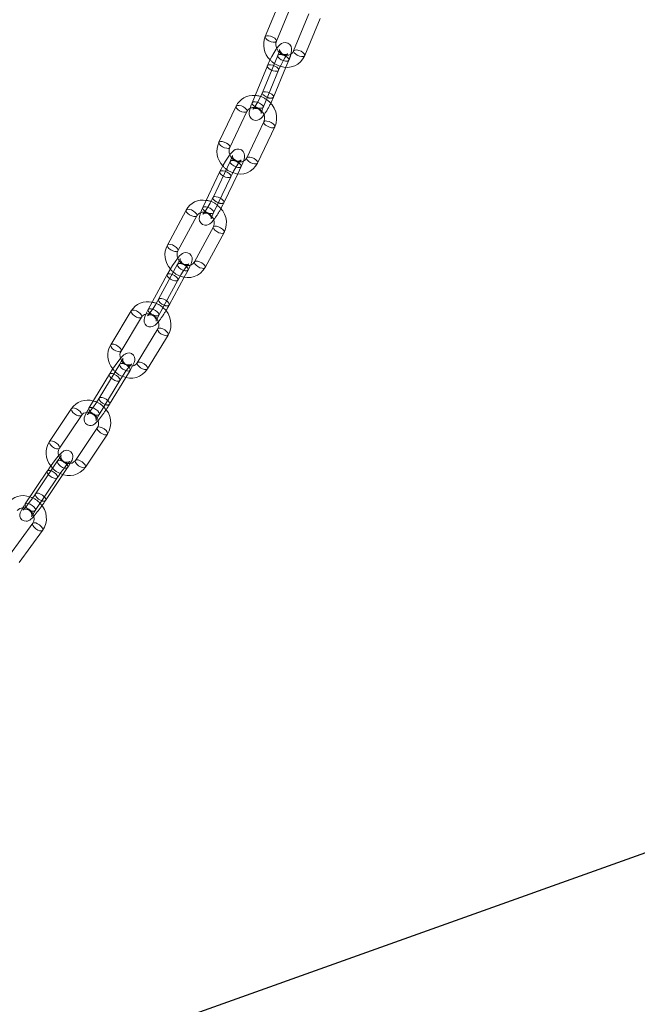
# Model space of a CAD drawing. Units: millimetres. Extents: x 91 to 5913, y 59 to 8240.
# Drawn here: x 4525 to 4679, y 5836 to 6081 of the extents above; entities that cross this region are included whole.
import ezdxf

# ---------------------------------------------------------------- set-up
doc = ezdxf.new("R2010")
doc.units = ezdxf.units.MM
doc.header["$LTSCALE"] = 20
for name, pattern in [('SLD-Dashed', [1.905, 1.27, -0.635]), ('SLD-Phantom', [12.7, 6.35, -1.27, 1.27, -1.27, 1.27, -1.27]), ('SLD-Solid', [0])]:
    doc.linetypes.add(name, pattern=pattern)
doc.layers.add('SLD-0', color=7, linetype='SLD-Solid')
doc.styles.get("Standard").update_dxf_attribs({"font": 'ARIAL.TTF'})
doc.dimstyles.new('SLDDIMSTYLE5', dxfattribs={"dimtxt": 0, "dimasz": 12.4, "dimexe": 0, "dimexo": 0.0625, "dimgap": 0, "dimtad": 0, "dimtih": 1, "dimtoh": 1, "dimdec": 0, "dimrnd": 1e-09, "dimzin": 0, "dimdsep": 46, "dimtxsty": 'Standard', "dimblk1": 'DOT', "dimblk2": 'DOT', "dimsah": 1, "dimcen": 0.09, "dimadec": 0, "dimazin": 0, "dimtfac": 12.4, "dimtdec": 0, "dimtofl": 0, "dimtmove": 0, "dimatfit": 3, "dimldrblk": 'DOT', "dimfxl": 0, "dimfrac": 2, "dimtolj": 1, "dimtzin": 0, "dimarcsym": 0})

# ---------------------------------------------------------------- blocks, each defined once
blk = doc.blocks.new('_DOT')
at = {"color": 0, "linetype": 'ByBlock', "lineweight": -2}
blk.add_line((-0.5, 0), (-1, 0), dxfattribs=at)
at = {"color": 0, "linetype": 'ByBlock', "const_width": 0.5}
blk.add_lwpolyline([(-0.25, 0, 1), (0.25, 0, 1)], format="xyb", close=True, dxfattribs=at)

msp = doc.modelspace()

# ---------------------------------------------------------------- linework, layer by layer
at = {"color": 7, "linetype": 'SLD-Solid', "lineweight": 0}
for p, q in [((4590.1120203, 6086.2682654), (4586.3076919, 6077.0439681)), ((4589.0810813, 6075.9001537), (4592.8854097, 6085.124451)), ((4597.1645818, 6082.7161004), (4593.3602534, 6073.4918031)), ((4596.1336428, 6072.3479887), (4599.9379712, 6081.572286)), ((4593.365506, 6073.5037043), (4593.3602534, 6073.4918031)), ((4586.8195981, 6069.8123791), (4583.0152697, 6060.5880818)), ((4585.788659, 6059.4442674), (4589.5929875, 6068.6685647)), ((4588.3589277, 6061.9695555), (4591.4402804, 6069.4408645)), ((4579.0383011, 6059.7182185), (4574.7695507, 6050.7408664)), ((4577.4788557, 6049.452586), (4581.7476061, 6058.4299381)), ((4581.7476061, 6058.4299381), (4581.7416974, 6058.4182387)), ((4585.9488376, 6055.8458424), (4581.6800872, 6046.8684903)), ((4584.3893922, 6045.5802099), (4588.6581426, 6054.557562)), ((4581.6862134, 6046.8805951), (4581.6800872, 6046.8684903)), ((4574.9993435, 6043.4614197), (4570.7305931, 6034.4840677)), ((4573.4398981, 6033.1957872), (4577.7086485, 6042.1731393)), ((4576.0101668, 6035.7210753), (4579.4400819, 6042.9343234)), ((4566.6256239, 6033.8800614), (4561.9132525, 6025.163961)), ((4564.5522497, 6023.7371836), (4569.2646211, 6032.4532839)), ((4569.2646211, 6032.4532839), (4569.2578623, 6032.4414707)), ((4573.3819662, 6029.7039117), (4568.6695948, 6020.9878113)), ((4571.308592, 6019.5610339), (4576.0209634, 6028.2771343)), ((4568.6765668, 6020.9999767), (4568.6695948, 6020.9878113)), ((4561.8643022, 6017.8513783), (4557.1519308, 6009.1352779)), ((4562.3611966, 6010.2337886), (4566.1203495, 6017.186796)), ((4559.790928, 6007.7085005), (4564.5032994, 6016.4246009)), ((4562.3085122, 6010.1641492), (4562.3611966, 6010.2337886)), ((4552.9305677, 6008.7910945), (4547.8043308, 6000.3426219)), ((4550.3691233, 5998.7863958), (4555.4953602, 6007.2348683)), ((4555.4953602, 6007.2348683), (4555.4877992, 6007.2230617)), ((4559.790928, 6007.7085005), (4559.7382435, 6007.6388611)), ((4559.5256, 6004.333521), (4554.3993631, 5995.8850485)), ((4556.9641555, 5994.3288224), (4562.0903924, 6002.7772949)), ((4554.4071108, 5995.8971316), (4554.3993631, 5995.8850485)), ((4547.4866049, 5993.0109764), (4542.360368, 5984.5625038)), ((4544.9251604, 5983.0062777), (4550.0513974, 5991.4547503)), ((4547.4954291, 5985.5315658), (4551.5590846, 5992.2288142)), ((4547.4496014, 5985.4738838), (4547.4954291, 5985.5315658)), ((4538.0371361, 5984.4532983), (4532.5505375, 5976.258022)), ((4535.0434431, 5974.5890639), (4540.5300418, 5982.7843402)), ((4540.5300418, 5982.7843402), (4540.5217913, 5982.7726421)), ((4544.9251604, 5983.0062777), (4544.8793328, 5982.9485958)), ((4544.4769805, 5979.752349), (4538.9903818, 5971.5570726)), ((4541.4832875, 5969.8881145), (4546.9698862, 5978.0833908)), ((4538.9987727, 5971.5689597), (4538.9903818, 5971.5570726)), ((4531.9914168, 5968.9197777), (4526.5048181, 5960.7245014)), ((4531.5679925, 5961.5808313), (4535.8951972, 5968.0443327)), ((4528.9977238, 5959.0555432), (4534.4843225, 5967.2508196)), ((4531.5290104, 5961.5338824), (4531.5679925, 5961.5808313)), ((4528.9977238, 5959.0555432), (4528.9587418, 5959.0085943)), ((4528.3955745, 5955.9111884), (4522.5902093, 5947.9566946)), ((4525.0134756, 5946.1881413), (4530.8188408, 5954.1426351))]:
    msp.add_line(p, q, dxfattribs=at)
at = {"color": 7, "linetype": 'SLD-Dashed', "lineweight": 0}
for p, q in [((4589.3898668, 6072.3376672), (4585.5855383, 6063.1133699)), ((4591.4402804, 6069.4408645), (4592.1632561, 6071.1938528)), ((4592.0989167, 6071.0997291), (4592.1632561, 6071.1938528)), ((4577.5696122, 6045.9867078), (4573.3008618, 6037.0093557)), ((4579.4400819, 6042.9343234), (4580.2789172, 6044.6984274)), ((4580.2199903, 6044.6164971), (4580.2789172, 6044.6984274)), ((4564.4345709, 6020.3766664), (4559.7221994, 6011.660566)), ((4566.1203495, 6017.186796), (4567.0735681, 6018.949889)), ((4567.0208837, 6018.8802496), (4567.0735681, 6018.949889)), ((4550.0568736, 5995.5362645), (4544.9306367, 5987.0877919)), ((4551.5590846, 5992.2288142), (4552.621666, 5993.9800383)), ((4552.5758383, 5993.9223564), (4552.621666, 5993.9800383)), ((4534.5616855, 5971.4450658), (4529.0750868, 5963.2497895)), ((4535.8951972, 5968.0443327), (4537.0545912, 5969.7761076)), ((4537.0156091, 5969.7291587), (4537.0545912, 5969.7761076))]:
    msp.add_line(p, q, dxfattribs=at)
at = {"color": 8, "linetype": 'SLD-Phantom', "lineweight": 0}
for p, q in [((4588.2945883, 6061.8754318), (4588.3588899, 6061.9694638)), ((4575.9512399, 6035.639145), (4576.0100786, 6035.7208901))]:
    msp.add_line(p, q, dxfattribs=at)
at = {"color": 8, "linetype": 'SLD-Phantom', "lineweight": 0, "flags": 128}
for points in [[(4589.0810813, 6075.9001537), (4589.0167419, 6075.80603), (4588.7316587, 6075.6755312), (4588.2886603, 6075.6662968), (4587.755189, 6075.7797328), (4587.2124612, 6075.9985694), (4586.7431021, 6076.2894908), (4586.4185675, 6076.6082068), (4586.2882647, 6076.9061959), (4586.3076919, 6077.0439681)], [(4593.3602534, 6073.4918031), (4593.3408262, 6073.3540309), (4593.471129, 6073.0560418), (4593.7956636, 6072.7373257), (4594.2650227, 6072.4464043), (4594.8077505, 6072.2275677), (4595.3412217, 6072.1141318), (4595.7842202, 6072.1233661), (4596.0693033, 6072.2538649), (4596.1336428, 6072.3479887)], [(4589.5937712, 6068.6704863), (4589.5286481, 6068.574441), (4589.2435649, 6068.4439422), (4588.8005665, 6068.4347079), (4588.2670953, 6068.5481438), (4587.7243674, 6068.7669804), (4587.2550083, 6069.0579018), (4586.9304737, 6069.3766179), (4586.800171, 6069.6746069), (4586.8195352, 6069.8122265)], [(4581.7416974, 6058.4182387), (4581.6886792, 6058.3480078), (4581.4056231, 6058.2220793), (4580.9683973, 6058.2258599), (4580.4435654, 6058.358774), (4579.9110283, 6058.6005868), (4579.4518599, 6058.9144843), (4579.1359646, 6059.2526786), (4579.0114344, 6059.5636826), (4579.0382401, 6059.71809)], [(4585.788659, 6059.4442674), (4585.7243196, 6059.3501437), (4585.4392365, 6059.2196449), (4584.996238, 6059.2104106), (4584.4627668, 6059.3238465), (4583.920039, 6059.5426831), (4583.4506799, 6059.8336045), (4583.1261453, 6060.1523206), (4582.9958425, 6060.4503096), (4583.0152697, 6060.5880818)], [(4585.9450465, 6055.8375151), (4585.9219709, 6055.6913065), (4586.0465011, 6055.3803025), (4586.3623964, 6055.0421082), (4586.8215648, 6054.7282107), (4587.3541019, 6054.4863979), (4587.8789338, 6054.3534838), (4588.3161596, 6054.3497032), (4588.5992157, 6054.4756317), (4588.6580335, 6054.5573328)], [(4577.4788557, 6049.452586), (4577.4199288, 6049.3706557), (4577.1368727, 6049.2447272), (4576.6996469, 6049.2485078), (4576.174815, 6049.3814219), (4575.6422779, 6049.6232347), (4575.1831095, 6049.9371323), (4574.8672142, 6050.2753265), (4574.742684, 6050.5863305), (4574.7695507, 6050.7408664)], [(4581.6800872, 6046.8684903), (4581.6532205, 6046.7139544), (4581.7777507, 6046.4029504), (4582.093646, 6046.0647562), (4582.5528143, 6045.7508586), (4583.0853514, 6045.5090458), (4583.6101834, 6045.3761317), (4584.0474092, 6045.3723511), (4584.3304653, 6045.4982796), (4584.3893922, 6045.5802099)], [(4577.7095858, 6042.175131), (4577.6497216, 6042.091209), (4577.3666655, 6041.9652805), (4576.9294397, 6041.9690611), (4576.4046078, 6042.1019753), (4575.8720707, 6042.343788), (4575.4129023, 6042.6576856), (4575.097007, 6042.9958799), (4574.9724768, 6043.3068839), (4574.999315, 6043.4613597)], [(4573.4398981, 6033.1957872), (4573.3809712, 6033.1138569), (4573.0979151, 6032.9879284), (4572.6606893, 6032.991709), (4572.1358574, 6033.1246232), (4571.6033202, 6033.3664359), (4571.1441519, 6033.6803335), (4570.8282566, 6034.0185278), (4570.7037264, 6034.3295318), (4570.7305931, 6034.4840677)], [(4569.2578623, 6032.4414707), (4569.2119367, 6032.3836446), (4568.9310814, 6032.2620517), (4568.5001227, 6032.2781791), (4567.9846703, 6032.4295717), (4567.4631972, 6032.6931811), (4567.0150927, 6033.0288754), (4566.7085769, 6033.385548), (4566.590314, 6033.7088989), (4566.6256005, 6033.880018)], [(4573.3775478, 6029.6953974), (4573.3466563, 6029.5327492), (4573.4649192, 6029.2093984), (4573.771435, 6028.8527257), (4574.2195395, 6028.5170315), (4574.7410126, 6028.253422), (4575.256465, 6028.1020295), (4575.6874237, 6028.085902), (4575.968279, 6028.2074949), (4576.0208656, 6028.2769534)], [(4564.5522497, 6023.7371836), (4564.4995652, 6023.6675442), (4564.2187099, 6023.5459513), (4563.7877513, 6023.5620788), (4563.2722989, 6023.7134713), (4562.7508257, 6023.9770808), (4562.3027213, 6024.312775), (4561.9962055, 6024.6694477), (4561.8779425, 6024.9927985), (4561.9132525, 6025.163961)], [(4568.6695948, 6020.9878113), (4568.6342848, 6020.8166488), (4568.7525478, 6020.493298), (4569.0590636, 6020.1366253), (4569.507168, 6019.8009311), (4570.0286412, 6019.5373216), (4570.5440936, 6019.3859291), (4570.9750522, 6019.3698016), (4571.2559075, 6019.4913945), (4571.308592, 6019.5610339)], [(4564.5043976, 6016.4266521), (4564.450615, 6016.3549615), (4564.1697597, 6016.2333686), (4563.738801, 6016.2494961), (4563.2233486, 6016.4008886), (4562.7018755, 6016.6644981), (4562.253771, 6017.0001923), (4561.9472552, 6017.356865), (4561.8289923, 6017.6802158), (4561.8643117, 6017.8513958)], [(4555.4877992, 6007.2230617), (4555.4495325, 6007.1771864), (4555.1709795, 6007.0596101), (4554.7465772, 6007.087176), (4554.2409372, 6007.2556874), (4553.7310386, 6007.5394899), (4553.2945087, 6007.8953772), (4552.9978052, 6008.2691687), (4552.8860987, 6008.603958), (4552.9305944, 6008.7911384)], [(4559.7382435, 6007.6388611), (4559.4573882, 6007.5172683), (4559.0264296, 6007.5333957), (4558.5109772, 6007.6847882), (4557.989504, 6007.9483977), (4557.5413996, 6008.284092), (4557.2348838, 6008.6407646), (4557.1166208, 6008.9641155), (4557.1519308, 6009.1352779)], [(4559.5205515, 6004.3248664), (4559.481131, 6004.1463845), (4559.5928375, 6003.8115952), (4559.8895409, 6003.4378037), (4560.3260708, 6003.0819164), (4560.8359695, 6002.7981139), (4561.3416095, 6002.6296026), (4561.7660117, 6002.6020367), (4562.0445647, 6002.7196129), (4562.090337, 6002.7772037)], [(4550.3691233, 5998.7863958), (4550.3232956, 5998.7287138), (4550.0447425, 5998.6111376), (4549.6203403, 5998.6387035), (4549.1147003, 5998.8072148), (4548.6048017, 5999.0910174), (4548.1682717, 5999.4469047), (4547.8715683, 5999.8206961), (4547.7598618, 6000.1554854), (4547.8043308, 6000.3426219)], [(4554.3993631, 5995.8850485), (4554.354894, 5995.697912), (4554.4666006, 5995.3631227), (4554.763304, 5994.9893312), (4555.1998339, 5994.6334439), (4555.7097326, 5994.3496414), (4556.2153726, 5994.18113), (4556.6397748, 5994.1535641), (4556.9183278, 5994.2711404), (4556.9641555, 5994.3288224)], [(4550.0526613, 5991.4568533), (4550.0055697, 5991.3970683), (4549.7270166, 5991.279492), (4549.3026144, 5991.3070579), (4548.7969744, 5991.4755693), (4548.2870758, 5991.7593718), (4547.8505458, 5992.1152591), (4547.5538424, 5992.4890506), (4547.4421359, 5992.8238399), (4547.4866651, 5993.0110755)], [(4540.5217913, 5982.7726421), (4540.4910598, 5982.7373912), (4540.2147217, 5982.6232886), (4539.7966271, 5982.6607465), (4539.3004271, 5982.8440622), (4538.8016636, 5983.1453277), (4538.3762689, 5983.518678), (4538.0890055, 5983.9072739), (4537.9836066, 5984.2519552), (4538.0372166, 5984.4534184)], [(4544.8793328, 5982.9485958), (4544.6007797, 5982.8310195), (4544.1763775, 5982.8585854), (4543.6707375, 5983.0270968), (4543.1608388, 5983.3108993), (4542.7243089, 5983.6667866), (4542.4276055, 5984.0405781), (4542.315899, 5984.3753673), (4542.360368, 5984.5625038)], [(4544.4820573, 5979.7596889), (4544.4234509, 5979.5510058), (4544.5288498, 5979.2063245), (4544.8161133, 5978.8177287), (4545.241508, 5978.4443784), (4545.7402714, 5978.1431129), (4546.2364714, 5977.9597971), (4546.6545661, 5977.9223392), (4546.9309042, 5978.0364419), (4546.9699099, 5978.0834262)], [(4535.0434431, 5974.5890639), (4535.0044611, 5974.5421149), (4534.728123, 5974.4280123), (4534.3100284, 5974.4654701), (4533.8138284, 5974.6487859), (4533.3150649, 5974.9500514), (4532.8896702, 5975.3234017), (4532.6024068, 5975.7119976), (4532.4970079, 5976.0566789), (4532.5505375, 5976.258022)], [(4538.9903818, 5971.5570726), (4538.9368522, 5971.3557295), (4539.0422511, 5971.0110482), (4539.3295146, 5970.6224524), (4539.7549093, 5970.2491021), (4540.2536727, 5969.9478366), (4540.7498728, 5969.7645208), (4541.1679674, 5969.7270629), (4541.4443055, 5969.8411656), (4541.4832875, 5969.8881145)], [(4534.4857466, 5967.252967), (4534.4453405, 5967.2038706), (4534.1690024, 5967.089768), (4533.7509077, 5967.1272258), (4533.2547077, 5967.3105416), (4532.7559443, 5967.6118071), (4532.3305496, 5967.9851574), (4532.0432861, 5968.3737533), (4531.9378872, 5968.7184346), (4531.9915244, 5968.9199383)], [(4528.9587418, 5959.0085943), (4528.6824037, 5958.8944917), (4528.2643091, 5958.9319495), (4527.768109, 5959.1152653), (4527.2693456, 5959.4165308), (4526.8439509, 5959.7898811), (4526.5566875, 5960.178477), (4526.4512885, 5960.5231582), (4526.5048181, 5960.7245014)], [(4528.3971884, 5955.9133787), (4528.3331324, 5955.6971002), (4528.4324527, 5955.3437252), (4528.7106187, 5954.9421182), (4529.1252823, 5954.5534202), (4529.6133146, 5954.2368071), (4530.1004172, 5954.0404802), (4530.5124332, 5953.9943286), (4530.7866367, 5954.1053784), (4530.8189594, 5954.1427978)]]:
    msp.add_lwpolyline(points, dxfattribs=at)
at = {"color": 7, "linetype": 'SLD-Dashed', "lineweight": 0, "flags": 128}
for points in [[(4586.3076919, 6077.0439681), (4586.3720313, 6077.1380918), (4586.6571145, 6077.2685906), (4587.1001129, 6077.277825), (4587.6335841, 6077.164389), (4588.176312, 6076.9455524)], [(4588.176312, 6076.9455524), (4588.645671, 6076.654631), (4588.9702057, 6076.335915), (4589.1005084, 6076.0379259), (4589.0810813, 6075.9001537)], [(4591.9391093, 6072.8004113), (4591.8976678, 6072.7701706), (4591.7418491, 6072.6873212), (4591.415729, 6072.5988456), (4590.9150041, 6072.6259989), (4590.4125532, 6072.8612682), (4590.07057, 6073.2281949), (4589.9228387, 6073.5513316), (4589.8829124, 6073.7541964), (4589.8799153, 6073.835877), (4589.8773276, 6073.8177332), (4589.8457605, 6073.6581932), (4589.732858, 6073.2603723), (4589.498765, 6072.6085531), (4589.3898668, 6072.3376672)], [(4595.2288734, 6073.3933874), (4594.6861456, 6073.612224), (4594.1526744, 6073.7256599), (4593.7096759, 6073.7164256), (4593.4245928, 6073.5859268), (4593.365506, 6073.5037043)], [(4596.1336428, 6072.3479887), (4596.1530699, 6072.4857609), (4596.0227672, 6072.7837499), (4595.6982325, 6073.102466), (4595.2288734, 6073.3933874)], [(4592.1632561, 6071.1938528), (4592.1826833, 6071.331625), (4592.0523805, 6071.6296141), (4591.7278459, 6071.9483301), (4591.2584868, 6072.2392515), (4590.715759, 6072.4580881), (4590.1822878, 6072.5715241), (4589.7392893, 6072.5622897), (4589.4542062, 6072.431791), (4589.3704396, 6072.199895), (4589.5007424, 6071.9019059), (4589.825277, 6071.5831899), (4590.2946361, 6071.2922685), (4590.8373639, 6071.0734319), (4591.3708351, 6070.959996), (4591.8138336, 6070.9692303), (4592.0989167, 6071.0997291)], [(4586.8195352, 6069.8122265), (4586.8839375, 6069.9065029), (4587.1690207, 6070.0370016), (4587.6120191, 6070.046236), (4588.1454903, 6069.9328001), (4588.6882182, 6069.7139634), (4589.1575772, 6069.423042), (4589.4821119, 6069.104326), (4589.6124146, 6068.8063369), (4589.5937712, 6068.6704863)], [(4585.5855383, 6063.1133699), (4585.3860492, 6062.6480436), (4584.9467585, 6061.7187013), (4584.4584665, 6060.7958112), (4583.9722952, 6059.9759873), (4583.5496954, 6059.3534473), (4583.3076501, 6059.0525771), (4583.236268, 6058.9792259), (4583.280858, 6059.011764), (4583.4366767, 6059.0946134), (4583.7627968, 6059.1830891), (4584.2635217, 6059.1559358), (4584.7659726, 6058.9206665), (4585.1079558, 6058.5537397), (4585.2556871, 6058.2306031), (4585.2956134, 6058.0277382), (4585.2986105, 6057.9460576), (4585.2994194, 6057.9517296)], [(4588.3588899, 6061.9694638), (4588.3783548, 6062.1073277), (4588.2480521, 6062.4053168), (4587.9235175, 6062.7240328), (4587.4541584, 6063.0149542), (4586.9114305, 6063.2337908), (4586.3779593, 6063.3472268), (4585.9349609, 6063.3379924), (4585.6498777, 6063.2074937), (4585.5661112, 6062.9755977), (4585.6964139, 6062.6776087), (4586.0209486, 6062.3588926), (4586.4903076, 6062.0679712), (4586.8120529, 6061.925675)], [(4579.0382401, 6059.71809), (4579.0972281, 6059.8001488), (4579.3802841, 6059.9260774), (4579.81751, 6059.9222968), (4580.3423419, 6059.7893826), (4580.874879, 6059.5475698)], [(4580.874879, 6059.5475698), (4581.3340474, 6059.2336723), (4581.6499427, 6058.895478), (4581.7744729, 6058.584474), (4581.7476061, 6058.4299381)], [(4583.0152697, 6060.5880818), (4583.0796091, 6060.6822056), (4583.3646922, 6060.8127044), (4583.8076907, 6060.8219387), (4584.3411619, 6060.7085028), (4584.8838897, 6060.4896662), (4585.3532488, 6060.1987447), (4585.6777834, 6059.8800287), (4585.8080862, 6059.5820396), (4585.788659, 6059.4442674)], [(4587.7854155, 6055.6751937), (4587.2528784, 6055.9170065), (4586.7280465, 6056.0499207), (4586.2908206, 6056.0537013), (4586.0077645, 6055.9277727), (4585.9450465, 6055.8375151)], [(4588.6580335, 6054.5573328), (4588.6850093, 6054.7120979), (4588.5604792, 6055.0231019), (4588.2445838, 6055.3612962), (4587.7854155, 6055.6751937)], [(4574.7695507, 6050.7408664), (4574.8284776, 6050.8227967), (4575.1115337, 6050.9487253), (4575.5487596, 6050.9449447), (4576.0735915, 6050.8120305), (4576.6061286, 6050.5702177)], [(4576.6061286, 6050.5702177), (4577.0652969, 6050.2563202), (4577.3811923, 6049.9181259), (4577.5057224, 6049.6071219), (4577.4788557, 6049.452586)], [(4580.2621283, 6046.2939492), (4580.2351018, 6046.2741329), (4580.1035532, 6046.1998774), (4579.8263615, 6046.1082127), (4579.3604216, 6046.0931359), (4578.8456098, 6046.2697405), (4578.4248295, 6046.6406302), (4578.2270611, 6047.0046611), (4578.1614024, 6047.281909), (4578.1549284, 6047.4309451), (4578.1589137, 6047.4813217), (4578.1489831, 6047.4350308), (4578.0891042, 6047.2304508), (4577.9156371, 6046.7653799), (4577.5696122, 6045.9867078)], [(4583.5166651, 6046.6978416), (4582.984128, 6046.9396544), (4582.4592961, 6047.0725686), (4582.0220702, 6047.0763492), (4581.7390141, 6046.9504206), (4581.6862134, 6046.8805951)], [(4584.3893922, 6045.5802099), (4584.4162589, 6045.7347458), (4584.2917288, 6046.0457498), (4583.9758334, 6046.3839441), (4583.5166651, 6046.6978416)], [(4580.2789172, 6044.6984274), (4580.3057839, 6044.8529633), (4580.1812538, 6045.1639673), (4579.8653584, 6045.5021616), (4579.4061901, 6045.8160591), (4578.873653, 6046.0578719), (4578.3488211, 6046.1907861), (4577.9115952, 6046.1945667), (4577.6285391, 6046.0686381), (4577.5427455, 6045.832172), (4577.6672757, 6045.5211679), (4577.983171, 6045.1829737), (4578.4423393, 6044.8690761), (4578.9748764, 6044.6272633), (4579.4997084, 6044.4943492), (4579.9369342, 6044.4905686), (4580.2199903, 6044.6164971)], [(4580.2789172, 6044.6984274), (4580.5083786, 6045.1976515), (4580.8644535, 6046.0780509)], [(4574.999315, 6043.4613597), (4575.0582704, 6043.5433501), (4575.3413265, 6043.6692786), (4575.7785524, 6043.665498), (4576.3033843, 6043.5325838), (4576.8359214, 6043.2907711), (4577.2950897, 6042.9768735), (4577.6109851, 6042.6386792), (4577.7355153, 6042.3276752), (4577.7095858, 6042.175131)], [(4573.3008618, 6037.0093557), (4573.0764468, 6036.5518101), (4572.5906651, 6035.6366814), (4572.0603749, 6034.7260865), (4571.5393565, 6033.9125531), (4571.0895063, 6033.2860733), (4570.8263822, 6032.9698915), (4570.7417211, 6032.8843951), (4570.7744086, 6032.9083621), (4570.9059571, 6032.9826177), (4571.1831488, 6033.0742824), (4571.6490887, 6033.0893591), (4572.1639005, 6032.9127545), (4572.5846808, 6032.5418648), (4572.7824492, 6032.177834), (4572.8481079, 6031.9005861), (4572.8545819, 6031.75155), (4572.8505966, 6031.7011734), (4572.8512612, 6031.7042716)], [(4576.0100786, 6035.7208901), (4576.0370335, 6035.8756112), (4575.9125033, 6036.1866152), (4575.596608, 6036.5248095), (4575.1374397, 6036.838707), (4574.6049026, 6037.0805198), (4574.0800706, 6037.213434), (4573.6428448, 6037.2172146), (4573.3597887, 6037.091286), (4573.2739951, 6036.8548199), (4573.3985252, 6036.5438159), (4573.7144206, 6036.2056216), (4574.1735889, 6035.891724), (4574.6216873, 6035.6811368)], [(4570.7305931, 6034.4840677), (4570.78952, 6034.565998), (4571.0725761, 6034.6919265), (4571.509802, 6034.6881459), (4572.0346339, 6034.5552317), (4572.567171, 6034.313419), (4573.0263393, 6033.9995214), (4573.3422347, 6033.6613271), (4573.4667648, 6033.3503231), (4573.4398981, 6033.1957872)], [(4566.6256005, 6033.880018), (4566.6783084, 6033.9497007), (4566.9591637, 6034.0712936), (4567.3901223, 6034.0551662), (4567.9055747, 6033.9037736), (4568.4270479, 6033.6401642)], [(4568.4270479, 6033.6401642), (4568.8751523, 6033.3044699), (4569.1816681, 6032.9477973), (4569.2999311, 6032.6244464), (4569.2646211, 6032.4532839)], [(4575.1833902, 6029.4640145), (4574.661917, 6029.727624), (4574.1464646, 6029.8790165), (4573.715506, 6029.8951439), (4573.4346507, 6029.773551), (4573.3775478, 6029.6953974)], [(4576.0208656, 6028.2769534), (4576.0562734, 6028.4482967), (4575.9380104, 6028.7716476), (4575.6314946, 6029.1283202), (4575.1833902, 6029.4640145)], [(4561.9132525, 6025.163961), (4561.9659369, 6025.2336003), (4562.2467922, 6025.3551932), (4562.6777509, 6025.3390658), (4563.1932032, 6025.1876733), (4563.7146764, 6024.9240638)], [(4563.7146764, 6024.9240638), (4564.1627808, 6024.5883695), (4564.4692967, 6024.2316969), (4564.5875596, 6023.908346), (4564.5522497, 6023.7371836)], [(4567.0735681, 6018.949889), (4567.1088781, 6019.1210514), (4566.9906151, 6019.4444023), (4566.6840993, 6019.8010749), (4566.2359949, 6020.1367692), (4565.7145217, 6020.4003787), (4565.1990693, 6020.5517712), (4564.7681107, 6020.5678986), (4564.4872553, 6020.4463057), (4564.399261, 6020.2055039), (4564.5175239, 6019.8821531), (4564.8240397, 6019.5254804), (4565.2721441, 6019.1897862), (4565.7936173, 6018.9261767), (4566.3090697, 6018.7747842), (4566.7400283, 6018.7586567), (4567.0208837, 6018.8802496), (4567.0208837, 6018.8802496)], [(4567.2639815, 6020.5298329), (4567.2482301, 6020.5183105), (4567.1380913, 6020.452609), (4566.9060878, 6020.3625048), (4566.4845147, 6020.3133271), (4565.9718354, 6020.4290937), (4565.5180846, 6020.7379599), (4565.2422462, 6021.1299077), (4565.1311798, 6021.4733112), (4565.1110042, 6021.7100027), (4565.119715, 6021.828311), (4565.1259592, 6021.8639827), (4565.1085328, 6021.8058537), (4565.0241602, 6021.5820114), (4564.807432, 6021.1019538), (4564.4345709, 6020.3766664)], [(4567.0735681, 6018.949889), (4567.3258747, 6019.4293177), (4567.7010002, 6020.2172264)], [(4570.4710187, 6020.7479141), (4569.9495455, 6021.0115236), (4569.4340932, 6021.1629161), (4569.0031345, 6021.1790436), (4568.7222792, 6021.0574507), (4568.6765668, 6020.9999767)], [(4571.308592, 6019.5610339), (4571.3439019, 6019.7321963), (4571.225639, 6020.0555472), (4570.9191231, 6020.4122198), (4570.4710187, 6020.7479141)], [(4561.8643117, 6017.8513958), (4561.9169867, 6017.9210177), (4562.197842, 6018.0426106), (4562.6288006, 6018.0264831), (4563.144253, 6017.8750906), (4563.6657262, 6017.6114811), (4564.1138306, 6017.2757868), (4564.4203464, 6016.9191142), (4564.5386094, 6016.5957633), (4564.5043976, 6016.4266521)], [(4559.7221994, 6011.660566), (4559.4734224, 6011.2116772), (4558.9421536, 6010.3122275), (4558.3709327, 6009.4154427), (4557.8159227, 6008.6097388), (4557.3392491, 6007.9807417), (4557.0541994, 6007.6491727), (4556.9553699, 6007.5508369), (4556.9772688, 6007.5668564), (4557.0874075, 6007.6325578), (4557.319411, 6007.7226621), (4557.7409842, 6007.7718398), (4558.2536635, 6007.6560732), (4558.7074143, 6007.347207), (4558.9832527, 6006.9552591), (4559.0943191, 6006.6118557), (4559.1144947, 6006.3751642), (4559.1057839, 6006.2568559), (4559.0998817, 6006.2231378)], [(4562.3611966, 6010.2337886), (4562.3965066, 6010.404951), (4562.2782436, 6010.7283019), (4561.9717278, 6011.0849745), (4561.5236234, 6011.4206688), (4561.0021502, 6011.6842783), (4560.4866978, 6011.8356708), (4560.0557392, 6011.8517983), (4559.7748838, 6011.7302054), (4559.6868895, 6011.4894035), (4559.8051524, 6011.1660527), (4560.1116682, 6010.80938), (4560.5597726, 6010.4736858), (4561.0812458, 6010.2100763), (4561.1325807, 6010.1900494)], [(4552.9305944, 6008.7911384), (4552.9763954, 6008.8487764), (4553.2549484, 6008.9663527), (4553.6793506, 6008.9387868), (4554.1849906, 6008.7702754), (4554.6948893, 6008.4864729)], [(4554.6948893, 6008.4864729), (4555.1314192, 6008.1305856), (4555.4281226, 6007.7567941), (4555.5398292, 6007.4220048), (4555.4953602, 6007.2348683)], [(4557.1519308, 6009.1352779), (4557.2046152, 6009.2049173), (4557.4854705, 6009.3265102), (4557.9164292, 6009.3103827), (4558.4318815, 6009.1589902), (4558.9533547, 6008.8953807), (4559.4014591, 6008.5596865), (4559.707975, 6008.2030138), (4559.8262379, 6007.879663), (4559.790928, 6007.7085005)], [(4561.2899216, 6004.0288995), (4560.7800229, 6004.312702), (4560.2743829, 6004.4812133), (4559.8499807, 6004.5087792), (4559.5714276, 6004.391203), (4559.5205515, 6004.3248664)], [(4562.090337, 6002.7772037), (4562.1348614, 6002.9644314), (4562.0231549, 6003.2992207), (4561.7264515, 6003.6730122), (4561.2899216, 6004.0288995)], [(4547.8043308, 6000.3426219), (4547.8501585, 6000.4003039), (4548.1287115, 6000.5178801), (4548.5531137, 6000.4903143), (4549.0587537, 6000.3218029), (4549.5686524, 6000.0380004)], [(4549.5686524, 6000.0380004), (4550.0051823, 5999.6821131), (4550.3018857, 5999.3083216), (4550.4135923, 5998.9735323), (4550.3691233, 5998.7863958)], [(4552.621666, 5993.9800383), (4552.666135, 5994.1671748), (4552.5544285, 5994.5019641), (4552.2577251, 5994.8757556), (4551.8211952, 5995.2316429), (4551.3112965, 5995.5154454), (4550.8056565, 5995.6839568), (4550.3812543, 5995.7115227), (4550.1027013, 5995.5939464), (4550.0124046, 5995.349128), (4550.1241111, 5995.0143387), (4550.4208145, 5994.6405472), (4550.8573444, 5994.2846599), (4551.3672431, 5994.0008574), (4551.8728831, 5993.832346), (4552.2972853, 5993.8047801), (4552.5758383, 5993.9223564), (4552.5758383, 5993.9223564)], [(4553.0142802, 5995.5410404), (4553.0049499, 5995.5343589), (4552.9101506, 5995.4754592), (4552.7126149, 5995.3894536), (4552.3353281, 5995.3186738), (4551.835127, 5995.3831984), (4551.3538498, 5995.6409496), (4551.0080085, 5996.0455002), (4550.8563895, 5996.4248224), (4550.8183587, 5996.7280539), (4550.8301265, 5996.9113125), (4550.8468262, 5996.9978054), (4550.8514105, 5997.0150719), (4550.8200861, 5996.9353759), (4550.6967375, 5996.6718647), (4550.422016, 5996.1588718), (4550.0568736, 5995.5362645)], [(4552.621666, 5993.9800383), (4552.8946381, 5994.4396089), (4553.2686034, 5995.120463)], [(4556.1636847, 5995.5804269), (4555.653786, 5995.8642294), (4555.148146, 5996.0327408), (4554.7237438, 5996.0603067), (4554.4451907, 5995.9427304), (4554.4071108, 5995.8971316)], [(4556.9641555, 5994.3288224), (4557.0086245, 5994.5159589), (4556.896918, 5994.8507481), (4556.6002146, 5995.2245396), (4556.1636847, 5995.5804269)], [(4547.4866651, 5993.0110755), (4547.5324326, 5993.0686583), (4547.8109856, 5993.1862346), (4548.2353878, 5993.1586687), (4548.7410278, 5992.9901573), (4549.2509265, 5992.7063548), (4549.6874564, 5992.3504675), (4549.9841598, 5991.976676), (4550.0958664, 5991.6418868), (4550.0526613, 5991.4568533)], [(4544.9306367, 5987.0877919), (4544.6586063, 5986.6481809), (4544.0838645, 5985.7654307), (4543.4736945, 5984.8835174), (4542.8863184, 5984.0868315), (4542.3838681, 5983.4566309), (4542.0764368, 5983.1097648), (4541.9623666, 5982.9976439), (4541.9770841, 5983.0081833), (4542.0718835, 5983.067083), (4542.2694191, 5983.1530886), (4542.6467059, 5983.2238684), (4543.146907, 5983.1593438), (4543.6281842, 5982.9015925), (4543.9740255, 5982.497042), (4544.1256445, 5982.1177198), (4544.1636753, 5981.8144883), (4544.1519076, 5981.6312296), (4544.1352078, 5981.5447368), (4544.1319398, 5981.532428)], [(4547.4954291, 5985.5315658), (4547.5398981, 5985.7187023), (4547.4281916, 5986.0534916), (4547.1314882, 5986.4272831), (4546.6949583, 5986.7831704), (4546.1850596, 5987.0669729), (4545.6794196, 5987.2354843), (4545.2550174, 5987.2630501), (4544.9764643, 5987.1454739), (4544.8861677, 5986.9006554), (4544.9978742, 5986.5658661), (4545.2945776, 5986.1920747), (4545.7311075, 5985.8361873), (4546.2410062, 5985.5523848), (4546.4247579, 5985.4777413)], [(4538.0372166, 5984.4534184), (4538.0761182, 5984.5002472), (4538.3524563, 5984.6143499), (4538.7705509, 5984.576892), (4539.2667509, 5984.3935762), (4539.7655144, 5984.0923107)], [(4539.7655144, 5984.0923107), (4540.1909091, 5983.7189605), (4540.4781725, 5983.3303646), (4540.5835714, 5982.9856833), (4540.5300418, 5982.7843402)], [(4542.360368, 5984.5625038), (4542.4061957, 5984.6201858), (4542.6847487, 5984.7377621), (4543.1091509, 5984.7101962), (4543.6147909, 5984.5416848), (4544.1246896, 5984.2578823), (4544.5612195, 5983.901995), (4544.8579229, 5983.5282035), (4544.9696294, 5983.1934142), (4544.9251604, 5983.0062777)], [(4546.2053587, 5979.3913614), (4545.7065953, 5979.6926269), (4545.2103952, 5979.8759427), (4544.7923006, 5979.9134005), (4544.5159625, 5979.7992979), (4544.4820573, 5979.7596889)], [(4546.9699099, 5978.0834262), (4547.0234158, 5978.284734), (4546.9180168, 5978.6294152), (4546.6307534, 5979.0180111), (4546.2053587, 5979.3913614)], [(4532.5505375, 5976.258022), (4532.5895195, 5976.3049709), (4532.8658576, 5976.4190736), (4533.2839522, 5976.3816157), (4533.7801522, 5976.1982999), (4534.2789157, 5975.8970344)], [(4534.2789157, 5975.8970344), (4534.7043104, 5975.5236842), (4534.9915738, 5975.1350883), (4535.0969727, 5974.790407), (4535.0434431, 5974.5890639)], [(4537.6308441, 5971.3170795), (4537.6243122, 5971.3125784), (4537.5389711, 5971.2580887), (4537.3649556, 5971.1762355), (4537.023051, 5971.0935669), (4536.5381965, 5971.1208223), (4536.043987, 5971.3342673), (4535.6365965, 5971.7448667), (4535.4515959, 5972.1463502), (4535.3970325, 5972.4894021), (4535.4102519, 5972.7304421), (4535.4365599, 5972.8582461), (4535.4543249, 5972.9157115), (4535.4514785, 5972.9099236), (4535.3945148, 5972.7936721), (4535.2072039, 5972.4597911), (4534.8557638, 5971.8927305), (4534.5616855, 5971.4450658)], [(4537.0545912, 5969.7761076), (4537.1081207, 5969.9774508), (4537.0027218, 5970.322132), (4536.7154584, 5970.7107279), (4536.2900637, 5971.0840782), (4535.7913002, 5971.3853437), (4535.2951002, 5971.5686595), (4534.8770056, 5971.6061173), (4534.6006675, 5971.4920147), (4534.5081559, 5971.2437226), (4534.6135548, 5970.8990414), (4534.9008182, 5970.5104455), (4535.3262129, 5970.1370952), (4535.8249764, 5969.8358297), (4536.3211764, 5969.6525139), (4536.739271, 5969.6150561), (4537.0156091, 5969.7291587), (4537.0156091, 5969.7291587)], [(4537.0545912, 5969.7761076), (4537.345008, 5970.2172691), (4537.7176048, 5970.8190781)], [(4540.71876, 5971.1960851), (4540.2199966, 5971.4973506), (4539.7237965, 5971.6806664), (4539.3057019, 5971.7181242), (4539.0293638, 5971.6040216), (4538.9987727, 5971.5689597)], [(4541.4832875, 5969.8881145), (4541.5368171, 5970.0894577), (4541.4314182, 5970.4341389), (4541.1441547, 5970.8227348), (4540.71876, 5971.1960851)], [(4531.9915244, 5968.9199383), (4532.0303988, 5968.9667266), (4532.3067369, 5969.0808293), (4532.7248315, 5969.0433714), (4533.2210316, 5968.8600556), (4533.719795, 5968.5587901), (4534.1451897, 5968.1854398), (4534.4324531, 5967.796844), (4534.5378521, 5967.4521627), (4534.4857466, 5967.252967)], [(4529.0750868, 5963.2497895), (4528.7823674, 5962.819309), (4528.1688935, 5961.9529264), (4527.5241727, 5961.0856748), (4526.90807, 5960.2982862), (4526.3825345, 5959.6679801), (4526.0537679, 5959.3067934), (4525.9239428, 5959.1803443), (4525.935097, 5959.1880306), (4526.0204382, 5959.2425203), (4526.1944537, 5959.3243735), (4526.5363583, 5959.4070421), (4527.0212128, 5959.3797867), (4527.5154223, 5959.1663417), (4527.9228127, 5958.7557423), (4528.1078134, 5958.3542588), (4528.1623768, 5958.0112069), (4528.1491574, 5957.7701669), (4528.1228493, 5957.642363), (4528.1050844, 5957.5848975), (4528.1062243, 5957.5872154)], [(4531.5679925, 5961.5808313), (4531.6215221, 5961.7821745), (4531.5161231, 5962.1268557), (4531.2288597, 5962.5154516), (4530.803465, 5962.8888019), (4530.3047015, 5963.1900674), (4529.8085015, 5963.3733832), (4529.3904069, 5963.410841), (4529.1140688, 5963.2967384), (4529.0215572, 5963.0484463), (4529.1269561, 5962.7037651), (4529.4142196, 5962.3151692), (4529.8396143, 5961.9418189), (4530.3383777, 5961.6405534), (4530.6432863, 5961.5135031)], [(4526.5048181, 5960.7245014), (4526.5438001, 5960.7714503), (4526.8201382, 5960.885553), (4527.2382329, 5960.8480951), (4527.7344329, 5960.6647793), (4528.2331963, 5960.3635138), (4528.658591, 5959.9901635), (4528.9458545, 5959.6015677), (4529.0512534, 5959.2568864), (4528.9977238, 5959.0555432)], [(4530.089133, 5955.5004033), (4529.6011007, 5955.8170164), (4529.1139981, 5956.0133433), (4528.7019821, 5956.0594949), (4528.4277786, 5955.9484451), (4528.3971884, 5955.9133787)], [(4530.8189594, 5954.1427978), (4530.8812829, 5954.3567233), (4530.7819626, 5954.7100984), (4530.5037966, 5955.1117053), (4530.089133, 5955.5004033)]]:
    msp.add_lwpolyline(points, dxfattribs=at)
at = {"color": 7, "linetype": 'SLD-Solid', "lineweight": 0, "flags": 128}
for points in [[(4592.6929938, 6072.7041655), (4592.8618968, 6073.5100435), (4592.8643122, 6074.0857209), (4592.726568, 6074.6034654), (4592.3978543, 6075.0969929), (4591.8841145, 6075.4534082), (4591.2732394, 6075.5868224), (4590.7766816, 6075.5219146), (4590.3663385, 6075.3483254), (4589.9903789, 6075.0809066), (4589.5734009, 6074.6598234), (4589.0189775, 6073.9362147), (4588.4758347, 6073.0941708), (4587.8973353, 6072.0776134), (4587.3562566, 6071.0126499), (4586.9013034, 6070.0076332), (4586.8195981, 6069.8123791), (4586.8195981, 6069.8123791)], [(4589.5929875, 6068.6685647), (4589.7924766, 6069.133891), (4590.2317673, 6070.0632334), (4590.7200593, 6070.9861234), (4591.2062306, 6071.8059474), (4591.6288304, 6072.4284874), (4591.8708757, 6072.7293576), (4591.9422578, 6072.8027088), (4591.9391093, 6072.8004113)], [(4583.0152697, 6060.5880818), (4582.8104288, 6060.0697543), (4582.4985738, 6059.1399946), (4582.316629, 6058.2718912), (4582.3142136, 6057.6962138), (4582.4519578, 6057.1784693), (4582.7806715, 6056.6849418), (4583.2944114, 6056.3285265), (4583.9052864, 6056.1951122), (4584.4018442, 6056.2600201), (4584.8121873, 6056.4336093), (4585.1881469, 6056.701028), (4585.6051249, 6057.1221113), (4585.945387, 6057.5662062)], [(4580.8644535, 6046.0780509), (4580.8679815, 6046.0867737), (4581.103006, 6046.9043454), (4581.1536912, 6047.4522165), (4581.0626463, 6047.9836706), (4580.7965593, 6048.4774722), (4580.3395967, 6048.8712722), (4579.7401068, 6049.0688841), (4579.2444443, 6049.0511254), (4578.8391348, 6048.9203747), (4578.4938576, 6048.7168748), (4578.1347761, 6048.4091102), (4577.5954201, 6047.7939316), (4577.041945, 6047.0341863), (4576.4260261, 6046.0807953), (4575.8288049, 6045.0609021), (4575.2772156, 6044.0266234), (4574.9993435, 6043.4614197), (4574.9993435, 6043.4614197)], [(4577.7086485, 6042.1731393), (4577.9330635, 6042.630685), (4578.4188452, 6043.5458137), (4578.9491355, 6044.4564085), (4579.4701538, 6045.2699419), (4579.920004, 6045.8964218), (4580.1831282, 6046.2126035), (4580.2677892, 6046.2980999), (4580.2621283, 6046.2939492)], [(4570.7305931, 6034.4840677), (4570.5011318, 6033.9848436), (4570.1415289, 6033.0957213), (4569.9065043, 6032.2781497), (4569.8558191, 6031.7302786), (4569.946864, 6031.1988245), (4570.2129511, 6030.7050229), (4570.6699137, 6030.3112228), (4571.2694035, 6030.1136109), (4571.765066, 6030.1313697), (4572.1703755, 6030.2621204), (4572.5156527, 6030.4656203), (4572.8747342, 6030.7733849), (4573.4140903, 6031.3885635), (4573.4469209, 6031.4336294)], [(4575.2452844, 6034.2426842), (4575.7322948, 6035.1558716), (4576.0101668, 6035.7210753)], [(4567.7010002, 6020.2172264), (4567.7289063, 6020.2758398), (4568.0101931, 6021.0379103), (4568.104851, 6021.5415938), (4568.06744, 6022.084496), (4567.8679705, 6022.5715397), (4567.4760575, 6023.0004005), (4566.8888072, 6023.2726258), (4566.3907038, 6023.3057054), (4565.9837073, 6023.2152114), (4565.653463, 6023.0576695), (4565.344507, 6022.8348341), (4564.9556511, 6022.4588423), (4564.4101992, 6021.8102254), (4563.8369426, 6021.0346941), (4563.1980305, 6020.0892527), (4562.574074, 6019.0914014), (4562.0001926, 6018.0995856), (4561.8643022, 6017.8513783), (4561.8643022, 6017.8513783)], [(4564.5032994, 6016.4246009), (4564.7520765, 6016.8734897), (4565.2833452, 6017.7729394), (4565.8545661, 6018.6697242), (4566.4095762, 6019.4754281), (4566.8862498, 6020.1044252), (4567.1712995, 6020.4359942), (4567.270129, 6020.53433), (4567.2639815, 6020.5298329)], [(4557.1519308, 6009.1352779), (4556.8996241, 6008.6558491), (4556.4965926, 6007.8093271), (4556.2153058, 6007.0472566), (4556.1206478, 6006.5435731), (4556.1580589, 6006.0006709), (4556.3575284, 6005.5136272), (4556.7494414, 6005.0847664), (4557.3366916, 6004.8125411), (4557.8347951, 6004.7794615), (4558.2417916, 6004.8699555), (4558.5720358, 6005.0274974), (4558.8809918, 6005.2503328), (4559.2698477, 6005.6263246), (4559.6536388, 6006.0827047)], [(4559.0998817, 6006.2231378), (4559.0995397, 6006.2211842), (4559.1169661, 6006.2793132), (4559.2013387, 6006.5031555), (4559.4180668, 6006.9832131), (4559.790928, 6007.7085005)], [(4553.2686034, 5995.120463), (4553.3359879, 5995.2431455), (4553.6553467, 5995.9475567), (4553.7845127, 5996.3939623), (4553.815182, 5996.8442877), (4553.7196226, 5997.3032154), (4553.4435417, 5997.7755679), (4552.9948131, 5998.1360367), (4552.4645333, 5998.3044831), (4552.0191078, 5998.2974672), (4551.6563479, 5998.195919), (4551.3696578, 5998.0482551), (4551.0974487, 5997.8482981), (4550.7245586, 5997.4927017), (4550.1880147, 5996.8793897), (4549.604944, 5996.1362984), (4548.9420472, 5995.2263995), (4548.2827373, 5994.2624588), (4547.6663583, 5993.3036517), (4547.4866049, 5993.0109764), (4547.4866049, 5993.0109764)], [(4550.0513974, 5991.4547503), (4550.3234277, 5991.8943613), (4550.8981695, 5992.7771115), (4551.5083395, 5993.6590247), (4552.0957157, 5994.4557107), (4552.5981659, 5995.0859113), (4552.9055973, 5995.4327773), (4553.0196674, 5995.5448983), (4553.0142802, 5995.5410404)], [(4542.360368, 5984.5625038), (4542.087396, 5984.1029333), (4541.6460462, 5983.2993967), (4541.3266874, 5982.5949854), (4541.1975214, 5982.1485798), (4541.1668521, 5981.6982545), (4541.2624114, 5981.2393267), (4541.5384924, 5980.7669743), (4541.987221, 5980.4065055), (4542.5175007, 5980.2380591), (4542.9629263, 5980.245075), (4543.3256862, 5980.3466231), (4543.6123762, 5980.4942871), (4543.8845853, 5980.6942441), (4544.2574754, 5981.0498404), (4544.6680945, 5981.5192105)], [(4544.1319398, 5981.532428), (4544.1306235, 5981.5274703), (4544.1619479, 5981.6071663), (4544.2852966, 5981.8706775), (4544.560018, 5982.3836703), (4544.9251604, 5983.0062777)], [(4537.7176048, 5970.8190781), (4537.8178066, 5970.9809215), (4538.1655119, 5971.6311468), (4538.3159845, 5972.0172739), (4538.389545, 5972.3890411), (4538.3748853, 5972.7978531), (4538.21219, 5973.2769937), (4537.8645079, 5973.7117675), (4537.3247531, 5974.0132449), (4536.8535935, 5974.084475), (4536.463249, 5974.0329515), (4536.1557821, 5973.9185295), (4535.9181369, 5973.7798906), (4535.6707882, 5973.587446), (4535.2791663, 5973.2063166), (4534.7442982, 5972.6045376), (4534.0854963, 5971.7963325), (4533.3982732, 5970.901101), (4532.7138969, 5969.9640118), (4532.1062433, 5969.090283), (4531.9914168, 5968.9197777), (4531.9914168, 5968.9197777)], [(4534.4843225, 5967.2508196), (4534.7770419, 5967.6813), (4535.3905157, 5968.5476826), (4536.0352366, 5969.4149342), (4536.6513393, 5970.2023228), (4537.1768748, 5970.8326289), (4537.5056414, 5971.1938156), (4537.6354665, 5971.3202647), (4537.6308441, 5971.3170795)], [(4526.5048181, 5960.7245014), (4526.2144013, 5960.2833399), (4525.7416027, 5959.5196876), (4525.3938974, 5958.8694622), (4525.2434248, 5958.4833351), (4525.1698643, 5958.1115679), (4525.184524, 5957.7027559), (4525.3472193, 5957.2236153), (4525.6949014, 5956.7888415), (4526.2346562, 5956.4873641), (4526.7058158, 5956.416134), (4527.0961603, 5956.4676575), (4527.4036272, 5956.5820795), (4527.6412724, 5956.7207184), (4527.888621, 5956.9131631), (4528.280243, 5957.2942924), (4528.6404266, 5957.6995343)]]:
    msp.add_lwpolyline(points, dxfattribs=at)
at = {"color": 7, "linetype": 'SLD-Solid', "lineweight": 0}
for centre, radius, start, end in [((4591.1326033, 6075.0432445), 5.2232811, 157.477908314, 225.906839084), ((4591.0297849, 6075.1173384), 2.1000585, 158.114139476, 207.833224863), ((4591.7852748, 6074.1171982), 1.6946022, 264.737164539, 338.342878546), ((4591.6962706, 6074.2030989), 4.8095432, 250.010942449, 337.311899556), ((4583.2221335, 6057.8374501), 4.5871279, 83.270625802, 155.794535556), ((4583.7343883, 6056.791408), 5.4067943, 335.596795806, 58.13846759), ((4570.7659343, 6069.1397243), 18.9980193, 332.745763259, 337.826244666), ((4583.0352287, 6057.9179767), 1.3856682, 111.821066375, 158.31712929), ((4592.3935323, 6056.4528003), 7.2507397, 155.633363413, 168.069339872), ((4583.7616068, 6056.7582931), 2.3699251, 337.355486706, 45.439980537), ((4579.4637741, 6048.5156922), 5.1949142, 154.637928508, 224.203050342), ((4579.3332413, 6048.5883664), 2.0458791, 155.012552366, 206.674004236), ((4580.1270005, 6047.5969923), 1.7154572, 263.017233755, 334.870267058), ((4580.0393095, 6047.6878956), 4.8337934, 248.104901149, 334.149059095), ((4570.7337835, 6031.7428595), 4.6308322, 79.331741163, 152.515042358), ((4571.2764988, 6030.7409505), 5.3460579, 332.556998599, 54.881391726), ((4570.5625462, 6031.8307904), 1.4394817, 104.893467425, 154.377312482), ((4579.3538292, 6029.9999012), 6.722222, 151.613229606, 165.312748883), ((4571.3315379, 6030.7001614), 2.2796424, 334.086090595, 42.085621119), ((4566.4709934, 6022.7246653), 5.1694454, 151.844381081, 222.523997141), ((4566.3499618, 6022.7935153), 2.0303395, 152.303790804, 205.134806721), ((4567.0533621, 6021.9163077), 4.8635682, 246.318059949, 331.035429905), ((4567.1521441, 6021.8021313), 1.7221422, 261.031810388, 331.780351956), ((4556.9585905, 6006.4037829), 4.682331, 75.554719855, 149.345804492), ((4540.6018218, 6021.8863705), 24.6830521, 328.022464964, 331.830057029), ((4556.8185224, 6006.4861819), 1.5202926, 98.965034708, 150.497467782), ((4557.5316219, 6005.4519167), 5.2854508, 329.599933891, 51.641571269), ((4557.6081942, 6005.4014888), 2.1947666, 330.882813985, 38.634674906), ((4552.2230578, 5997.7037046), 5.1467497, 149.153839301, 220.888066294), ((4552.1074095, 5997.7694204), 2.013921, 149.670451428, 203.584913708), ((4552.9175584, 5996.7813276), 1.7317798, 259.216811762, 328.832081748), ((4552.8086373, 5996.921688), 4.8980898, 244.680778286, 328.037600045), ((4541.9875727, 5981.8364627), 4.7385417, 72.117923251, 146.478839815), ((4522.4121532, 6000.6252876), 29.2744115, 325.809691288, 328.962808176), ((4541.8811003, 5981.9077996), 1.6104913, 94.172144481, 147.025273023), ((4542.5886509, 5980.93829), 5.2293089, 326.910942623, 48.565773939), ((4542.6701849, 5980.876941), 2.1281958, 328.100896149, 35.1772158), ((4536.8392089, 5973.4453217), 5.1287411, 146.741366295, 219.42653622), ((4536.7682844, 5973.4950005), 2.0425601, 147.613126423, 201.559599027), ((4537.5574613, 5972.5032354), 1.7171153, 257.103328786, 326.563067317), ((4537.4244042, 5972.6940365), 4.934342, 243.278871313, 325.343742644), ((4525.9766648, 5958.0025918), 4.7915959, 69.167654868, 143.896298751), ((4526.6021129, 5957.1534973), 5.1813208, 324.472097193, 45.829786852), ((4502.4336539, 5980.990951), 35.0080338, 323.742086306, 326.327326001), ((4525.8990788, 5958.0612336), 1.6943578, 90.387033655, 143.986313021), ((4539.5397512, 5951.6501185), 12.8831152, 144.913230866, 152.558464555), ((4526.6954841, 5957.0821091), 2.0643068, 325.443250161, 32.265671725)]:
    msp.add_arc(centre, radius, start, end, dxfattribs=at)
at = {"color": 7, "linetype": 'SLD-Dashed', "lineweight": 0}
for centre, radius, start, end in [((4591.53209, 6074.9109863), 2.4831711, 198.165588934, 272.255984871), ((4591.2383192, 6074.3986433), 4.86225, 219.714695259, 255.880207455), ((4583.3701283, 6075.1260743), 9.6323135, 335.906160873, 345.437506047), ((4583.6723236, 6057.6798441), 4.7139408, 51.784545284, 88.938494537), ((4583.5249633, 6057.1103316), 2.3226238, 35.131658553, 115.633581512), ((4572.7853482, 6067.340288), 16.3926598, 323.398388014, 335.105343662), ((4579.8908319, 6048.3845763), 2.4904704, 196.675264309, 270.63541934), ((4579.5858103, 6047.8840837), 4.8718215, 217.864459288, 253.924044623), ((4571.20348, 6031.566452), 4.7430596, 48.409547373, 85.312916678), ((4556.5575083, 6044.2264573), 21.1874656, 322.85801593, 331.887047146), ((4571.0068866, 6031.0129251), 2.3543037, 31.073526538, 110.235866928), ((4566.9204515, 6022.6006818), 2.4999099, 195.535208953, 269.157337842), ((4566.6099404, 6022.1106532), 4.8874813, 216.104705877, 252.002956785), ((4557.4410093, 6006.2082859), 4.7792359, 45.148626222, 81.752080667), ((4557.1960156, 6005.6756566), 2.392482, 27.268453661, 104.880605299), ((4542.7114036, 6019.7942509), 21.7955462, 321.016354457, 329.751010703), ((4552.6927628, 5997.5881478), 2.5099819, 194.407203195, 267.734762753), ((4552.3812942, 5997.112987), 4.9106162, 214.455492375, 250.150789655), ((4542.4741214, 5981.6209827), 4.8233328, 42.165875145, 78.417010796), ((4542.1930626, 5981.1326272), 2.419752, 23.642322071, 100.2151523), ((4524.6709678, 5998.3227942), 26.1198296, 319.95966755, 327.203275241), ((4537.308752, 5973.3368333), 2.5110045, 193.646184543, 266.928621621), ((4537.0154924, 5972.8785359), 4.935664, 213.031323517, 248.489015429), ((4526.4591893, 5957.766542), 4.8700787, 39.585824453, 75.473717485), ((4526.1432135, 5957.3106395), 2.4582356, 20.813828404, 95.967763737), ((4504.6605341, 5978.5305211), 31.7642135, 319.019624603, 324.945254772)]:
    msp.add_arc(centre, radius, start, end, dxfattribs=at)
at = {"color": 8, "linetype": 'SLD-Phantom', "lineweight": 0}
for centre, radius, start, end in [((4587.6067263, 6063.4764052), 1.7424896, 242.867080074, 293.250892761), ((4575.3318544, 6037.0973123), 1.5842633, 243.367685425, 293.014322063), ((4561.7449929, 6011.2870253), 1.2563458, 240.826553024, 296.649947866), ((4546.9409275, 5986.471551), 1.1198611, 242.553322063, 297.015368754), ((4531.0655427, 5962.419252), 0.9993406, 245.005259161, 297.63087537)]:
    msp.add_arc(centre, radius, start, end, dxfattribs=at)

# ---------------------------------------------------------------- leaders
at = {"layer": 'SLD-0'}
msp.add_leader([(4472.1884295, 5799.485037), (5178.7478197, 6051.3603197)], dimstyle='SLDDIMSTYLE5', dxfattribs=at)

doc.saveas('drawing.dxf')
